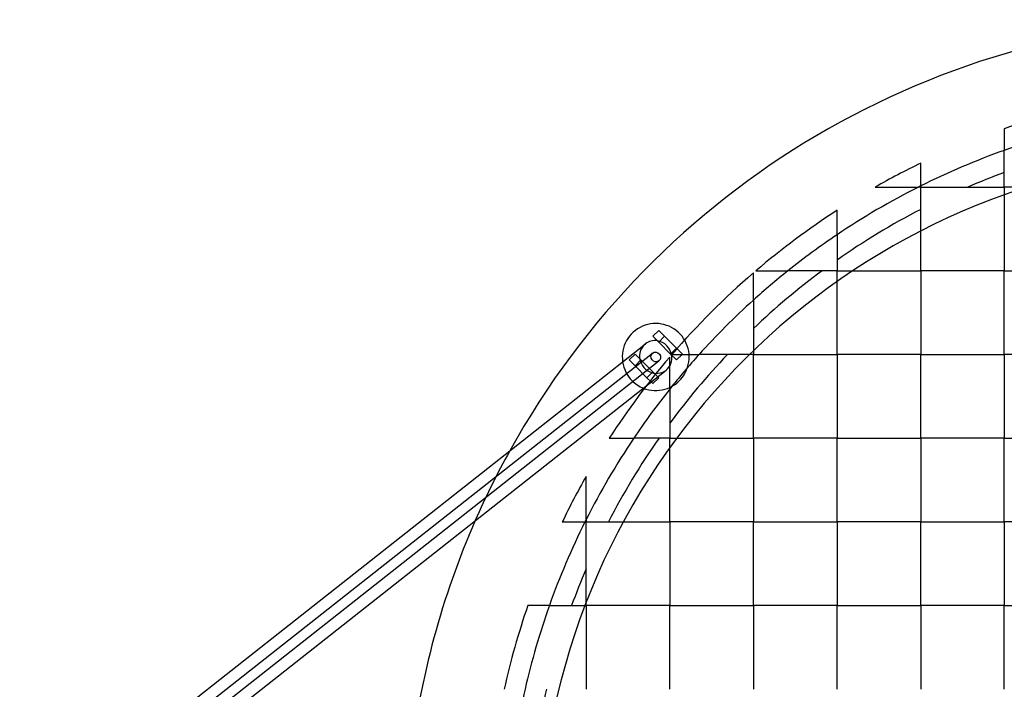
# Model space of a CAD drawing. Units: millimetres. Extents: x 0 to 7.25, y -4.2 to 3.75.
# Drawn here: x 4.52 to 5.11, y 0.1 to 0.5 of the extents above; entities that cross this region are included whole.
import ezdxf

# ---------------------------------------------------------------- set-up
doc = ezdxf.new("R2010")
doc.units = ezdxf.units.MM
doc.layers.add('SPIELGERÄTE', color=7, linetype='Continuous')

# ---------------------------------------------------------------- blocks, each defined once
blk = doc.blocks.new('3.3046')
at = {"layer": 'SPIELGERÄTE'}
for p, q in [((5.11198, -3.31514), (5.11198, -3.32805)), ((5.11198, -3.34129), (5.11198, -3.32805)), ((5.06198, -3.34932), (5.06198, -3.33575)), ((5.11198, -3.35), (5.11198, -3.34129)), ((5.03482, -3.35), (5.06062, -3.35)), ((5.06198, -3.35), (5.06062, -3.35)), ((5.06198, -3.34932), (5.06198, -3.35)), ((5.06198, -3.3633), (5.06198, -3.35)), ((5.06198, -3.35), (5.0901, -3.35)), ((5.0901, -3.35), (5.11198, -3.35)), ((5.12554, -3.35), (5.11198, -3.35)), ((5.11198, -3.35), (5.11198, -3.3546)), ((5.11198, -3.3546), (5.11198, -3.4)), ((5.01198, -3.37846), (5.01198, -3.36387)), ((5.06198, -3.37626), (5.06198, -3.3633)), ((5.01198, -3.37846), (5.01198, -3.39357)), ((5.06198, -3.4), (5.06198, -3.37626)), ((5.01198, -3.39357), (5.01198, -3.4)), ((4.96198, -3.41752), (4.96198, -3.40129)), ((4.96348, -3.4), (4.98261, -3.4)), ((5.00305, -3.4), (4.98261, -3.4)), ((5.01198, -3.4), (5.00305, -3.4)), ((5.01198, -3.4), (5.02144, -3.4)), ((5.01198, -3.40646), (5.01198, -3.4)), ((5.02144, -3.4), (5.06198, -3.4)), ((5.11198, -3.4), (5.06198, -3.4)), ((5.06198, -3.4), (5.06198, -3.45)), ((5.11198, -3.45), (5.11198, -3.4)), ((5.11198, -3.4), (5.16198, -3.4)), ((5.01198, -3.45), (5.01198, -3.40646)), ((4.96198, -3.41752), (4.96198, -3.4345)), ((4.90183, -3.43913), (4.90537, -3.43559)), ((4.90537, -3.43559), (4.9089, -3.43913)), ((4.96198, -3.4345), (4.96198, -3.44775)), ((4.90537, -3.44266), (4.90183, -3.43913)), ((4.90537, -3.44266), (4.9089, -3.43913)), ((4.91244, -3.44974), (4.90537, -3.44266)), ((4.9089, -3.43913), (4.91597, -3.4462)), ((4.52338, -3.74714), (4.90174, -3.44915)), ((4.58208, -3.692), (4.89741, -3.44365)), ((4.91244, -3.44974), (4.91597, -3.4462)), ((4.91597, -3.4462), (4.91951, -3.44974)), ((4.96198, -3.44775), (4.96198, -3.45)), ((4.52709, -3.75186), (4.90546, -3.45386)), ((4.89123, -3.44974), (4.88769, -3.45327)), ((4.88769, -3.45327), (4.89123, -3.45681)), ((4.89476, -3.45327), (4.89123, -3.44974)), ((4.89123, -3.45681), (4.89476, -3.45327)), ((4.90183, -3.46034), (4.89476, -3.45327)), ((4.91198, -3.47063), (4.91198, -3.4515)), ((4.91597, -3.45327), (4.91244, -3.44974)), ((4.91326, -3.45), (4.92949, -3.45)), ((4.91951, -3.44974), (4.91597, -3.45327)), ((4.94648, -3.45), (4.92949, -3.45)), ((4.95966, -3.45), (4.94648, -3.45)), ((4.96198, -3.45), (4.95966, -3.45)), ((4.96198, -3.45), (5.01198, -3.45)), ((4.96198, -3.5), (4.96198, -3.45)), ((5.06198, -3.45), (5.01198, -3.45)), ((5.01198, -3.45), (5.01198, -3.5)), ((5.06198, -3.5), (5.06198, -3.45)), ((5.06198, -3.45), (5.11198, -3.45)), ((5.16198, -3.45), (5.11198, -3.45)), ((5.11198, -3.45), (5.11198, -3.5)), ((4.61441, -3.692), (4.90979, -3.45936)), ((4.89123, -3.45681), (4.8983, -3.46388)), ((4.8983, -3.46388), (4.90183, -3.46034)), ((4.90479, -3.4633), (4.90183, -3.46034)), ((4.8983, -3.46388), (4.90083, -3.46641)), ((4.90083, -3.46641), (4.90183, -3.46741)), ((4.90183, -3.46741), (4.90537, -3.46388)), ((4.90537, -3.46388), (4.90479, -3.4633)), ((4.91198, -3.47063), (4.91198, -3.49108)), ((4.91198, -3.49108), (4.91198, -3.5)), ((4.87584, -3.5), (4.89043, -3.5)), ((4.90555, -3.5), (4.89043, -3.5)), ((4.91198, -3.5), (4.90555, -3.5)), ((4.91198, -3.5), (4.91611, -3.5)), ((4.91198, -3.50568), (4.91198, -3.5)), ((4.91611, -3.5), (4.96198, -3.5)), ((5.01198, -3.5), (4.96198, -3.5)), ((4.96198, -3.5), (4.96198, -3.55)), ((5.01198, -3.5), (5.06198, -3.5)), ((5.01198, -3.55), (5.01198, -3.5)), ((5.11198, -3.5), (5.06198, -3.5)), ((5.06198, -3.5), (5.06198, -3.55)), ((5.11198, -3.55), (5.11198, -3.5)), ((5.11198, -3.5), (5.16198, -3.5)), ((4.91198, -3.55), (4.91198, -3.50568)), ((4.86198, -3.54864), (4.86198, -3.52284)), ((4.86198, -3.54864), (4.86198, -3.55)), ((4.84773, -3.55), (4.86129, -3.55)), ((4.86198, -3.55), (4.86129, -3.55)), ((4.86198, -3.55), (4.87527, -3.55)), ((4.86198, -3.57813), (4.86198, -3.55)), ((4.87527, -3.55), (4.88428, -3.55)), ((4.88428, -3.55), (4.91198, -3.55)), ((4.96198, -3.55), (4.91198, -3.55)), ((4.91198, -3.55), (4.91198, -3.6)), ((4.96198, -3.6), (4.96198, -3.55)), ((4.96198, -3.55), (5.01198, -3.55)), ((5.06198, -3.55), (5.01198, -3.55)), ((5.01198, -3.55), (5.01198, -3.6)), ((5.06198, -3.6), (5.06198, -3.55)), ((5.06198, -3.55), (5.11198, -3.55)), ((5.16198, -3.55), (5.11198, -3.55)), ((5.11198, -3.55), (5.11198, -3.6)), ((4.86198, -3.59824), (4.86198, -3.57813)), ((4.84002, -3.6), (4.82712, -3.6)), ((4.84002, -3.6), (4.85327, -3.6)), ((4.85327, -3.6), (4.8613, -3.6)), ((4.8613, -3.6), (4.86198, -3.6)), ((4.86198, -3.6), (4.86198, -3.59824)), ((4.91198, -3.6), (4.86198, -3.6)), ((4.86198, -3.6), (4.86198, -3.65)), ((4.91198, -3.6), (4.96198, -3.6)), ((4.91198, -3.65), (4.91198, -3.6)), ((5.01198, -3.6), (4.96198, -3.6)), ((4.96198, -3.6), (4.96198, -3.65)), ((5.01198, -3.6), (5.06198, -3.6)), ((5.01198, -3.65), (5.01198, -3.6)), ((5.11198, -3.6), (5.06198, -3.6)), ((5.06198, -3.6), (5.06198, -3.65)), ((5.11198, -3.65), (5.11198, -3.6)), ((5.11198, -3.6), (5.16198, -3.6))]:
    blk.add_line(p, q, dxfattribs=at)
for centre, radius, start, end in [((5.2536, -3.75), 0.5, 29.01305, 150.98695), ((5.26198, -3.75), 0.46, 102.55586, 109.03144), ((5.26198, -3.75), 0.44782, 102.90309, 109.56975), ((5.2536, -3.75), 0.42, 7.93764, 172.06236), ((5.26198, -3.75), 0.44782, 109.56975, 116.5261), ((5.26198, -3.75), 0.46, 115.77146, 119.59185), ((5.26198, -3.75), 0.43536, 110.15377, 113.25223), ((5.26198, -3.75), 0.44782, 116.72044, 123.93534), ((5.26198, -3.75), 0.44782, 116.5261, 116.72044), ((5.26198, -3.75), 0.46, 122.92073, 130.45908), ((5.26198, -3.75), 0.43536, 117.34762, 125.04607), ((5.26198, -3.75), 0.44782, 123.93534, 128.5964), ((5.26198, -3.75), 0.46, 130.70571, 139.29429), ((5.26198, -3.75), 0.43536, 126.49307, 133.55747), ((5.26198, -3.75), 0.44782, 128.5964, 132.05998), ((5.26198, -3.75), 0.44782, 132.05998, 137.94002), ((4.9036, -3.4515), 0.02, 248.22363, 188.22363), ((5.26198, -3.75), 0.46, 139.54092, 147.07927), ((4.9036, -3.4515), 0.02, 188.22363, 225), ((5.26198, -3.75), 0.43536, 136.44253, 143.50693), ((5.26198, -3.75), 0.44782, 137.94002, 141.4036), ((4.9036, -3.4515), 0.02, 225, 248.22363), ((5.26198, -3.75), 0.44782, 141.4036, 146.06466), ((5.26198, -3.75), 0.44782, 146.06466, 153.27956), ((5.26198, -3.75), 0.43536, 144.95393, 152.65238), ((5.2536, -3.75), 0.5, 150.98695, 156.32555), ((5.26198, -3.75), 0.46, 150.40815, 154.22854), ((5.2536, -3.75), 0.5, 156.32555, 173.33869), ((5.26198, -3.75), 0.44782, 153.27956, 153.4739), ((5.26198, -3.75), 0.44782, 153.4739, 160.43025), ((5.26198, -3.75), 0.43536, 156.74777, 159.84623), ((5.26198, -3.75), 0.46, 160.96856, 167.44414), ((5.26198, -3.75), 0.44782, 160.43025, 167.09691), ((5.26198, -3.75), 0.44782, 167.09691, 173.58948), ((5.26198, -3.75), 0.43536, 166.72095, 173.4052)]:
    blk.add_arc(centre, radius, start, end, dxfattribs=at)
for start_param, end_param in [(2.346794, 3.141593), (1.045857, 2.346794), (3.141593, 4.074284), (4.074284, 6.283185), (0, 1.045857)]:
    blk.add_ellipse((4.9036, -3.4515), major_axis=(0.00619, -0.00786), ratio=0.94161, start_param=start_param, end_param=end_param, dxfattribs=at)
blk.add_ellipse((4.9036, -3.4515), major_axis=(0.00186, -0.00236), ratio=0.94161, dxfattribs=at)

msp = doc.modelspace()

# ---------------------------------------------------------------- block references
msp.add_blockref('3.3046', (0, 3.75))

doc.saveas('drawing.dxf')
